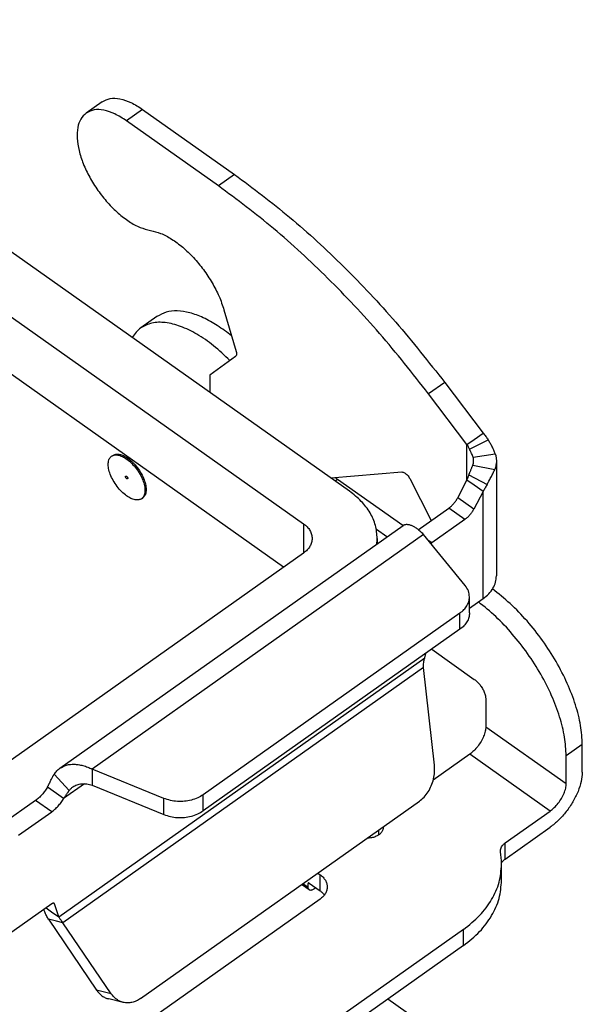
# Model space of a CAD drawing. Units: millimetres. Extents: x -108 to 189, y 515 to 725.
# Drawn here: x 141 to 159, y 606 to 636 of the extents above; entities that cross this region are included whole.
import ezdxf

# ---------------------------------------------------------------- set-up
doc = ezdxf.new("R2010")
doc.units = ezdxf.units.MM

# ---------------------------------------------------------------- blocks, each defined once
blk = doc.blocks.new('M7APE_10_40__2', base_point=(213.383, 1158.202))
at = {"color": 7, "linetype": 'Continuous'}
for p, q in [((302.69, 1243.97), (261.678, 1272.97)), ((258.85, 1270.97), (299.862, 1241.97)), ((298.634, 1239.303), (258.85, 1267.435)), ((287.472, 1267.924), (286.482, 1267.224)), ((289.955, 1267.453), (288.965, 1266.753)), ((289.955, 1267.453), (295.612, 1263.453)), ((294.622, 1262.753), (288.965, 1266.753)), ((295.612, 1263.453), (294.622, 1262.753)), ((290.835, 1254.711), (289.845, 1254.011)), ((294.962, 1255.13), (295.716, 1252.556)), ((295.675, 1252.262), (294.099, 1251.103)), ((294.099, 1251.103), (294.099, 1250.045)), ((308.542, 1250.664), (307.552, 1249.964)), ((308.542, 1250.664), (310.904, 1247.546)), ((309.914, 1246.846), (307.552, 1249.964)), ((310.35, 1247.154), (310.904, 1247.546)), ((309.914, 1246.846), (310.35, 1247.154)), ((309.914, 1244.661), (309.914, 1246.846)), ((310.07, 1246.563), (311.216, 1247.132)), ((288.049, 1246.127), (288.119, 1246.177)), ((310.29, 1246.058), (311.655, 1246.277)), ((310.273, 1245.572), (311.621, 1245.305)), ((311.724, 1245.838), (311.724, 1238.767)), ((301.531, 1244.79), (305.9, 1245.156)), ((310.037, 1244.985), (311.149, 1244.383)), ((301.948, 1244.703), (301.801, 1244.599)), ((305.97, 1241.859), (301.948, 1244.703)), ((306.397, 1244.747), (307.707, 1242.164)), ((309.341, 1243.571), (309.914, 1244.661)), ((310.35, 1244.353), (309.914, 1244.661)), ((310.904, 1243.961), (310.331, 1242.871)), ((310.904, 1243.961), (310.35, 1244.353)), ((310.904, 1237.367), (310.904, 1243.961)), ((289.896, 1243.514), (289.967, 1243.564)), ((310.331, 1242.871), (309.341, 1243.571)), ((306.92, 1241.607), (308.799, 1242.936)), ((309.789, 1242.236), (308.799, 1242.936)), ((299.862, 1241.97), (299.862, 1240.17)), ((309.789, 1242.236), (307.746, 1240.791)), ((284.866, 1226.936), (305.991, 1241.874)), ((304.98, 1241.159), (304.338, 1241.613)), ((307.243, 1241.31), (286.847, 1226.888)), ((304.389, 1241.07), (304.389, 1240.741)), ((309.797, 1238.182), (307.243, 1241.31)), ((307.746, 1240.791), (307.559, 1240.923)), ((299.862, 1240.17), (278.023, 1224.728)), ((310.065, 1236.485), (310.065, 1237.475)), ((310.065, 1236.774), (310.904, 1237.367)), ((309.479, 1236.475), (293.685, 1225.306)), ((309.479, 1235.485), (309.479, 1236.475)), ((309.479, 1235.485), (293.685, 1224.316)), ((307.742, 1234.256), (310.362, 1232.403)), ((284.795, 1217.802), (307.315, 1233.726)), ((307.315, 1233.726), (307.376, 1233.997)), ((307.241, 1233.124), (285.055, 1217.436)), ((307.905, 1227.131), (307.241, 1233.124)), ((311.069, 1231.196), (311.069, 1229.487)), ((311.069, 1229.487), (316.019, 1225.987)), ((317.009, 1228.396), (316.019, 1227.696)), ((317.009, 1226.687), (317.009, 1228.396)), ((310.079, 1227.797), (307.836, 1226.211)), ((315.029, 1224.297), (310.079, 1227.797)), ((316.019, 1225.987), (316.019, 1227.696)), ((286.847, 1226.888), (286.847, 1226.333)), ((291.271, 1225.082), (286.847, 1226.888)), ((285.447, 1225.57), (284.515, 1226.563)), ((286.847, 1226.333), (286.847, 1225.898)), ((284.667, 1225.375), (284.108, 1225.771)), ((286.387, 1225.983), (285.098, 1225.071)), ((286.847, 1225.898), (291.271, 1224.092)), ((285.098, 1225.071), (284.667, 1225.375)), ((291.271, 1224.092), (291.271, 1225.082)), ((293.685, 1224.316), (293.685, 1225.306)), ((283.374, 1224.958), (281.331, 1223.513)), ((284.364, 1224.258), (283.374, 1224.958)), ((289.832, 1212.774), (306.982, 1224.901)), ((282.321, 1222.813), (284.364, 1224.258)), ((312.26, 1222.339), (315.029, 1224.297)), ((312.26, 1221.349), (315.029, 1223.307)), ((304.481, 1222.849), (304.481, 1223.133)), ((312.26, 1221.349), (312.26, 1222.339)), ((312.04, 1220.037), (312.04, 1221.027)), ((300.738, 1220.486), (300.875, 1220.389)), ((300.875, 1219.399), (300.875, 1220.389)), ((300.206, 1219.45), (299.74, 1219.78)), ((300.142, 1219.608), (299.819, 1219.836)), ((300.189, 1219.88), (300.142, 1219.847)), ((300.142, 1219.608), (300.142, 1219.847)), ((300.212, 1219.868), (300.875, 1219.399)), ((300.61, 1219.586), (300.495, 1219.505)), ((284.364, 1218.601), (281.206, 1216.367)), ((284.015, 1218.354), (284.36, 1218.11)), ((284.535, 1218.59), (284.464, 1218.64)), ((284.795, 1217.802), (284.535, 1218.59)), ((300.875, 1218.889), (289.161, 1210.605)), ((284.36, 1218.11), (284.795, 1217.802)), ((284.66, 1217.531), (284.158, 1217.652)), ((284.158, 1217.652), (287.126, 1213.287)), ((285.055, 1217.436), (284.66, 1217.531)), ((288.023, 1213.071), (285.055, 1217.436)), ((309.697, 1217.027), (291.794, 1204.367)), ((309.697, 1216.037), (309.697, 1217.027)), ((309.697, 1216.037), (291.794, 1203.377)), ((288.023, 1213.071), (287.126, 1213.287)), ((288.766, 1212.534), (287.869, 1212.75)), ((311.774, 1207.983), (305.04, 1212.744))]:
    blk.add_line(p, q, dxfattribs=at)
for points, knots in [([(287.472, 1267.924), (287.631, 1268.003), (287.971, 1268.174), (288.605, 1268.12), (289.285, 1267.887), (289.72, 1267.605), (289.955, 1267.453)], [0, 0, 0, 0, 0.523055, 1.122386, 1.837409, 2.67151, 2.67151, 2.67151, 2.67151]), ([(288.965, 1266.753), (288.731, 1266.905), (288.295, 1267.187), (287.615, 1267.42), (286.981, 1267.474), (286.641, 1267.303), (286.482, 1267.224)], [0, 0, 0, 0, 0.834101, 1.549124, 2.148455, 2.67151, 2.67151, 2.67151, 2.67151]), ([(286.482, 1267.224), (286.362, 1267.11), (286.105, 1266.868), (285.935, 1266.306), (285.907, 1265.649), (286.032, 1264.897), (286.296, 1264.092), (286.69, 1263.267), (287.193, 1262.464), (287.783, 1261.721), (288.428, 1261.073), (289.1, 1260.558), (289.764, 1260.177), (290.224, 1260.064), (290.437, 1260.012)], [0, 0, 0, 0, 0.490199, 1.044564, 1.698861, 2.459616, 3.313688, 4.235833, 5.19373, 6.151735, 7.074198, 7.928764, 8.690135, 9.345078, 9.345078, 9.345078, 9.345078]), ([(295.612, 1263.453), (296.758, 1262.596), (299.109, 1260.836), (302.402, 1257.771), (305.605, 1254.389), (307.556, 1251.914), (308.542, 1250.664)], [0, 0, 0, 0, 4.291488, 8.80324, 13.477707, 18.251475, 18.251475, 18.251475, 18.251475]), ([(307.552, 1249.964), (306.566, 1251.214), (304.615, 1253.689), (301.412, 1257.071), (298.119, 1260.136), (295.768, 1261.896), (294.622, 1262.753)], [0, 0, 0, 0, 4.773768, 9.448235, 13.959987, 18.251475, 18.251475, 18.251475, 18.251475]), ([(290.437, 1260.012), (290.65, 1259.96), (291.11, 1259.849), (291.776, 1259.477), (292.453, 1258.974), (293.108, 1258.339), (293.713, 1257.607), (294.239, 1256.809), (294.673, 1255.984), (294.868, 1255.408), (294.962, 1255.13)], [0, 0, 0, 0, 0.655843, 1.414559, 2.264717, 3.183754, 4.142387, 5.107917, 6.047071, 6.928797, 6.928797, 6.928797, 6.928797]), ([(295.434, 1253.52), (295.146, 1253.742), (294.596, 1254.167), (293.727, 1254.648), (292.895, 1254.962), (292.119, 1255.085), (291.407, 1255.029), (291.02, 1254.814), (290.835, 1254.711)], [0, 0, 0, 0, 1.089683, 2.082763, 2.967478, 3.743669, 4.427825, 5.057406, 5.057406, 5.057406, 5.057406]), ([(295.331, 1252.009), (295.002, 1252.322), (294.37, 1252.923), (293.344, 1253.633), (292.344, 1254.128), (291.404, 1254.371), (290.534, 1254.375), (290.066, 1254.128), (289.845, 1254.011)], [0, 0, 0, 0, 1.361869, 2.613916, 3.727183, 4.689581, 5.515332, 6.255759, 6.255759, 6.255759, 6.255759]), ([(289.845, 1254.011), (289.743, 1253.93), (289.535, 1253.764), (289.39, 1253.541), (289.316, 1253.427)], [0, 0, 0, 0, 0.3893168, 0.7924471, 0.7924471, 0.7924471, 0.7924471]), ([(295.716, 1252.556), (295.724, 1252.524), (295.739, 1252.465), (295.739, 1252.381), (295.721, 1252.308), (295.69, 1252.276), (295.675, 1252.262)], [0, 0, 0, 0, 0.0981827, 0.1824536, 0.2530389, 0.3143651, 0.3143651, 0.3143651, 0.3143651]), ([(310.904, 1247.546), (310.933, 1247.513), (310.989, 1247.447), (311.069, 1247.344), (311.145, 1247.24), (311.193, 1247.168), (311.216, 1247.132)], [0, 0, 0, 0, 0.1304891, 0.2604878, 0.3899727, 0.5189279, 0.5189279, 0.5189279, 0.5189279]), ([(310.07, 1246.563), (310.059, 1246.588), (310.035, 1246.636), (309.997, 1246.707), (309.957, 1246.778), (309.929, 1246.823), (309.914, 1246.846)], [0, 0, 0, 0, 0.0808924, 0.1617308, 0.2424948, 0.3231616, 0.3231616, 0.3231616, 0.3231616]), ([(311.655, 1246.277), (311.629, 1246.348), (311.579, 1246.488), (311.495, 1246.66), (311.42, 1246.798), (311.367, 1246.889), (311.323, 1246.962), (311.294, 1247.01), (311.27, 1247.048), (311.252, 1247.076), (311.235, 1247.103), (311.223, 1247.122), (311.216, 1247.132)], [0, 0, 0, 0, 0.226701, 0.4469821, 0.5728088, 0.6983311, 0.7619421, 0.8295653, 0.8673967, 0.8963532, 0.9266273, 0.9638285, 0.9638285, 0.9638285, 0.9638285]), ([(288.049, 1246.127), (288.114, 1246.159), (288.256, 1246.227), (288.521, 1246.189), (288.801, 1246.073), (289.093, 1245.873), (289.376, 1245.606), (289.633, 1245.288), (289.847, 1244.939), (290.005, 1244.583), (290.096, 1244.242), (290.112, 1243.939), (290.059, 1243.677), (289.948, 1243.566), (289.896, 1243.514)], [0, 0, 0, 0, 0.214113, 0.464665, 0.768153, 1.123075, 1.517154, 1.932161, 2.347167, 2.741246, 3.096168, 3.399656, 3.650209, 3.864321, 3.864321, 3.864321, 3.864321]), ([(288.119, 1246.177), (288.178, 1246.207), (288.305, 1246.27), (288.541, 1246.25), (288.794, 1246.163), (288.956, 1246.059), (289.043, 1246.002)], [0, 0, 0, 0, 0.194625, 0.4176319, 0.6836869, 0.9940501, 0.9940501, 0.9940501, 0.9940501]), ([(310.29, 1246.058), (310.276, 1246.097), (310.248, 1246.177), (310.204, 1246.278), (310.166, 1246.362), (310.14, 1246.417), (310.119, 1246.462), (310.105, 1246.491), (310.094, 1246.514), (310.087, 1246.528), (310.083, 1246.538), (310.079, 1246.546), (310.074, 1246.555), (310.072, 1246.561), (310.07, 1246.563)], [0, 0, 0, 0, 0.124417, 0.2557505, 0.3279993, 0.4018665, 0.4397577, 0.4766223, 0.4995222, 0.5141439, 0.5235279, 0.5329115, 0.5421031, 0.551674, 0.551674, 0.551674, 0.551674]), ([(311.655, 1246.277), (311.675, 1246.205), (311.715, 1246.061), (311.721, 1245.912), (311.724, 1245.838)], [0, 0, 0, 0, 0.2239013, 0.4451008, 0.4451008, 0.4451008, 0.4451008]), ([(288.972, 1243.689), (288.868, 1243.772), (288.651, 1243.944), (288.376, 1244.267), (288.139, 1244.623), (287.963, 1244.995), (287.856, 1245.355), (287.83, 1245.675), (287.878, 1245.954), (287.995, 1246.073), (288.049, 1246.127)], [0, 0, 0, 0, 0.399692, 0.828723, 1.26387, 1.681081, 2.058788, 2.381731, 2.646563, 2.870495, 2.870495, 2.870495, 2.870495]), ([(289.043, 1246.002), (289.148, 1245.919), (289.365, 1245.747), (289.639, 1245.425), (289.876, 1245.068), (290.053, 1244.697), (290.16, 1244.337), (290.185, 1244.016), (290.137, 1243.737), (290.02, 1243.619), (289.967, 1243.564)], [0, 0, 0, 0, 0.399692, 0.828723, 1.26387, 1.681081, 2.058788, 2.381731, 2.646563, 2.870495, 2.870495, 2.870495, 2.870495]), ([(310.037, 1244.985), (310.039, 1244.992), (310.044, 1245.005), (310.051, 1245.025), (310.057, 1245.043), (310.067, 1245.069), (310.078, 1245.1), (310.098, 1245.152), (310.124, 1245.215), (310.156, 1245.292), (310.188, 1245.367), (310.218, 1245.439), (310.247, 1245.507), (310.264, 1245.551), (310.273, 1245.572)], [0, 0, 0, 0, 0.0241669, 0.0398942, 0.0650878, 0.0803108, 0.1249613, 0.1624939, 0.2466289, 0.3297647, 0.412147, 0.4922969, 0.5644503, 0.632961, 0.632961, 0.632961, 0.632961]), ([(310.273, 1245.572), (310.288, 1245.615), (310.318, 1245.702), (310.322, 1245.793), (310.324, 1245.838)], [0, 0, 0, 0, 0.1376903, 0.2729364, 0.2729364, 0.2729364, 0.2729364]), ([(310.324, 1245.838), (310.323, 1245.875), (310.32, 1245.95), (310.3, 1246.022), (310.29, 1246.058)], [0, 0, 0, 0, 0.1105997, 0.2225504, 0.2225504, 0.2225504, 0.2225504]), ([(311.724, 1245.838), (311.72, 1245.748), (311.711, 1245.565), (311.651, 1245.392), (311.621, 1245.305)], [0, 0, 0, 0, 0.2704922, 0.5458728, 0.5458728, 0.5458728, 0.5458728]), ([(305.9, 1245.156), (305.927, 1245.155), (305.986, 1245.152), (306.075, 1245.11), (306.166, 1245.046), (306.253, 1244.96), (306.334, 1244.86), (306.376, 1244.785), (306.397, 1244.747)], [0, 0, 0, 0, 0.0797197, 0.1761364, 0.2883837, 0.4123992, 0.5423699, 0.6717215, 0.6717215, 0.6717215, 0.6717215]), ([(309.914, 1244.661), (309.925, 1244.687), (309.947, 1244.74), (309.978, 1244.821), (310.008, 1244.902), (310.027, 1244.957), (310.037, 1244.985)], [0, 0, 0, 0, 0.0861712, 0.1726211, 0.2593327, 0.3462897, 0.3462897, 0.3462897, 0.3462897]), ([(311.149, 1244.383), (311.154, 1244.394), (311.165, 1244.415), (311.182, 1244.447), (311.199, 1244.478), (311.222, 1244.52), (311.25, 1244.571), (311.295, 1244.652), (311.35, 1244.753), (311.432, 1244.903), (311.527, 1245.085), (311.59, 1245.232), (311.621, 1245.305)], [0, 0, 0, 0, 0.034829, 0.071568, 0.108581, 0.143029, 0.21307, 0.284726, 0.420584, 0.558161, 0.797386, 1.036199, 1.036199, 1.036199, 1.036199]), ([(289.043, 1244.771), (289.042, 1244.761), (289.041, 1244.745), (289.016, 1244.73), (288.987, 1244.739), (288.957, 1244.76), (288.93, 1244.791), (288.91, 1244.827), (288.9, 1244.861), (288.902, 1244.892), (288.923, 1244.911), (288.94, 1244.906), (288.949, 1244.904)], [0, 0, 0, 0, 0.0261003, 0.0478423, 0.0755669, 0.1124009, 0.1550068, 0.1976127, 0.2344468, 0.2621714, 0.2839133, 0.3100137, 0.3100137, 0.3100137, 0.3100137]), ([(288.949, 1244.904), (288.953, 1244.902), (288.961, 1244.899), (288.968, 1244.894), (288.972, 1244.891)], [0, 0, 0, 0, 0.01271822, 0.02679951, 0.02679951, 0.02679951, 0.02679951]), ([(288.972, 1244.891), (288.982, 1244.884), (289.001, 1244.867), (289.023, 1244.836), (289.039, 1244.804), (289.042, 1244.781), (289.043, 1244.771)], [0, 0, 0, 0, 0.0365144, 0.0755222, 0.112616, 0.1439478, 0.1439478, 0.1439478, 0.1439478]), ([(301.948, 1244.703), (301.926, 1244.719), (301.881, 1244.753), (301.843, 1244.793), (301.823, 1244.814)], [0, 0, 0, 0, 0.0813579, 0.1677269, 0.1677269, 0.1677269, 0.1677269]), ([(311.149, 1244.383), (311.13, 1244.347), (311.092, 1244.275), (311.032, 1244.169), (310.969, 1244.064), (310.926, 1243.995), (310.904, 1243.961)], [0, 0, 0, 0, 0.1222058, 0.2443491, 0.366411, 0.4883704, 0.4883704, 0.4883704, 0.4883704]), ([(304.389, 1241.07), (304.367, 1241.341), (304.322, 1241.891), (303.965, 1242.672), (303.425, 1243.393), (302.941, 1243.774), (302.69, 1243.97)], [0, 0, 0, 0, 0.807832, 1.645001, 2.533831, 3.485946, 3.485946, 3.485946, 3.485946]), ([(289.896, 1243.514), (289.837, 1243.485), (289.71, 1243.421), (289.475, 1243.441), (289.222, 1243.528), (289.059, 1243.633), (288.972, 1243.689)], [0, 0, 0, 0, 0.194625, 0.4176319, 0.6836869, 0.9940501, 0.9940501, 0.9940501, 0.9940501]), ([(308.799, 1242.936), (308.851, 1242.976), (308.959, 1243.059), (309.102, 1243.213), (309.233, 1243.383), (309.305, 1243.508), (309.341, 1243.571)], [0, 0, 0, 0, 0.1975938, 0.408627, 0.6259602, 0.8419088, 0.8419088, 0.8419088, 0.8419088]), ([(310.331, 1242.871), (310.295, 1242.808), (310.223, 1242.683), (310.092, 1242.513), (309.949, 1242.359), (309.841, 1242.276), (309.789, 1242.236)], [0, 0, 0, 0, 0.2159486, 0.4332818, 0.6443149, 0.8419088, 0.8419088, 0.8419088, 0.8419088]), ([(299.862, 1241.97), (299.939, 1241.909), (300.09, 1241.791), (300.257, 1241.567), (300.368, 1241.325), (300.382, 1241.154), (300.389, 1241.07)], [0, 0, 0, 0, 0.295484, 0.571328, 0.831139, 1.081845, 1.081845, 1.081845, 1.081845]), ([(305.991, 1241.874), (306.006, 1241.883), (306.038, 1241.904), (306.094, 1241.924), (306.155, 1241.935), (306.221, 1241.937), (306.289, 1241.931), (306.362, 1241.916), (306.437, 1241.893), (306.549, 1241.849), (306.695, 1241.771), (306.875, 1241.647), (307.061, 1241.493), (307.181, 1241.373), (307.243, 1241.31)], [0, 0, 0, 0, 0.052078, 0.113129, 0.177428, 0.237261, 0.310988, 0.380444, 0.460775, 0.54725, 0.739625, 0.957336, 1.199993, 1.465184, 1.465184, 1.465184, 1.465184]), ([(300.389, 1241.07), (300.382, 1240.987), (300.368, 1240.816), (300.257, 1240.574), (300.09, 1240.35), (299.939, 1240.232), (299.862, 1240.17)], [0, 0, 0, 0, 0.250707, 0.510517, 0.786361, 1.081845, 1.081845, 1.081845, 1.081845]), ([(304.368, 1240.727), (304.374, 1240.784), (304.386, 1240.898), (304.388, 1241.013), (304.389, 1241.07)], [0, 0, 0, 0, 0.1724578, 0.3446132, 0.3446132, 0.3446132, 0.3446132]), ([(307.746, 1240.791), (307.738, 1240.785), (307.721, 1240.773), (307.704, 1240.762), (307.695, 1240.756)], [0, 0, 0, 0, 0.03094967, 0.06153806, 0.06153806, 0.06153806, 0.06153806]), ([(310.904, 1237.367), (311.025, 1237.462), (311.259, 1237.646), (311.52, 1237.994), (311.692, 1238.371), (311.714, 1238.637), (311.724, 1238.767)], [0, 0, 0, 0, 0.459642, 0.888732, 1.292882, 1.68287, 1.68287, 1.68287, 1.68287]), ([(310.065, 1237.475), (310.052, 1237.6), (310.025, 1237.859), (309.875, 1238.072), (309.797, 1238.182)], [0, 0, 0, 0, 0.3723154, 0.7676087, 0.7676087, 0.7676087, 0.7676087]), ([(317.009, 1228.396), (316.986, 1228.785), (316.937, 1229.61), (316.602, 1230.872), (316.096, 1232.189), (315.412, 1233.514), (314.583, 1234.799), (313.633, 1235.994), (312.61, 1237.069), (311.85, 1237.669), (311.481, 1237.96)], [0, 0, 0, 0, 1.167218, 2.473561, 3.894507, 5.395784, 6.937228, 8.475947, 9.96923, 11.377473, 11.377473, 11.377473, 11.377473]), ([(309.479, 1236.475), (309.566, 1236.542), (309.733, 1236.674), (309.919, 1236.922), (310.042, 1237.192), (310.058, 1237.381), (310.065, 1237.475)], [0, 0, 0, 0, 0.328316, 0.634809, 0.923487, 1.20205, 1.20205, 1.20205, 1.20205]), ([(316.019, 1227.696), (315.997, 1228.079), (315.95, 1228.891), (315.624, 1230.133), (315.132, 1231.43), (314.466, 1232.736), (313.657, 1234.007), (312.729, 1235.194), (311.727, 1236.267), (310.981, 1236.872), (310.619, 1237.166)], [0, 0, 0, 0, 1.149186, 2.433745, 3.830455, 5.30678, 6.82449, 8.342619, 9.820175, 11.218846, 11.218846, 11.218846, 11.218846]), ([(310.065, 1236.485), (310.058, 1236.391), (310.042, 1236.202), (309.919, 1235.932), (309.733, 1235.684), (309.566, 1235.552), (309.479, 1235.485)], [0, 0, 0, 0, 0.278563, 0.567242, 0.873735, 1.20205, 1.20205, 1.20205, 1.20205]), ([(307.241, 1233.124), (307.24, 1233.177), (307.24, 1233.281), (307.253, 1233.435), (307.276, 1233.584), (307.302, 1233.679), (307.315, 1233.726)], [0, 0, 0, 0, 0.1580668, 0.3125443, 0.4628726, 0.6087258, 0.6087258, 0.6087258, 0.6087258]), ([(310.362, 1232.403), (310.425, 1232.354), (310.555, 1232.251), (310.721, 1232.06), (310.866, 1231.848), (310.977, 1231.625), (311.052, 1231.407), (311.064, 1231.263), (311.069, 1231.196)], [0, 0, 0, 0, 0.238866, 0.495095, 0.755998, 1.00831, 1.23984, 1.441336, 1.441336, 1.441336, 1.441336]), ([(311.069, 1229.487), (311.062, 1229.393), (311.045, 1229.191), (310.939, 1228.886), (310.785, 1228.574), (310.581, 1228.277), (310.349, 1228.01), (310.167, 1227.866), (310.079, 1227.797)], [0, 0, 0, 0, 0.282094, 0.606236, 0.959472, 1.324737, 1.683457, 2.01787, 2.01787, 2.01787, 2.01787]), ([(284.515, 1226.563), (284.54, 1226.6), (284.588, 1226.672), (284.673, 1226.77), (284.764, 1226.86), (284.832, 1226.911), (284.866, 1226.936)], [0, 0, 0, 0, 0.1312959, 0.2605098, 0.3878135, 0.5143158, 0.5143158, 0.5143158, 0.5143158]), ([(284.866, 1226.936), (284.998, 1227.009), (285.273, 1227.162), (285.673, 1227.192), (286.013, 1227.162), (286.294, 1227.102), (286.58, 1227.009), (286.762, 1226.926), (286.847, 1226.888)], [0, 0, 0, 0, 0.449706, 0.934345, 1.172335, 1.474609, 1.791956, 2.073105, 2.073105, 2.073105, 2.073105]), ([(306.982, 1224.901), (307.084, 1224.983), (307.291, 1225.151), (307.537, 1225.483), (307.732, 1225.86), (307.863, 1226.273), (307.93, 1226.702), (307.914, 1226.989), (307.905, 1227.131)], [0, 0, 0, 0, 0.388827, 0.799071, 1.225325, 1.659896, 2.09399, 2.518874, 2.518874, 2.518874, 2.518874]), ([(284.108, 1225.771), (284.112, 1225.78), (284.122, 1225.799), (284.136, 1225.828), (284.15, 1225.857), (284.168, 1225.894), (284.19, 1225.94), (284.224, 1226.012), (284.267, 1226.101), (284.317, 1226.203), (284.367, 1226.302), (284.408, 1226.38), (284.442, 1226.44), (284.463, 1226.476), (284.479, 1226.504), (284.492, 1226.526), (284.504, 1226.545), (284.512, 1226.558), (284.515, 1226.563)], [0, 0, 0, 0, 0.0303411, 0.0634448, 0.0977875, 0.1261452, 0.1876399, 0.2490209, 0.3666558, 0.4828595, 0.5914638, 0.6979406, 0.7484726, 0.7975896, 0.8236357, 0.8453243, 0.873274, 0.8916299, 0.8916299, 0.8916299, 0.8916299]), ([(317.009, 1226.687), (316.994, 1226.499), (316.961, 1226.095), (316.749, 1225.485), (316.44, 1224.862), (316.033, 1224.268), (315.568, 1223.732), (315.205, 1223.446), (315.029, 1223.307)], [0, 0, 0, 0, 0.564188, 1.212472, 1.918944, 2.649474, 3.366915, 4.03574, 4.03574, 4.03574, 4.03574]), ([(284.108, 1225.771), (284.057, 1225.691), (283.954, 1225.53), (283.775, 1225.313), (283.584, 1225.118), (283.443, 1225.01), (283.374, 1224.958)], [0, 0, 0, 0, 0.285675, 0.569609, 0.844156, 1.102299, 1.102299, 1.102299, 1.102299]), ([(285.447, 1225.57), (285.464, 1225.591), (285.496, 1225.634), (285.552, 1225.692), (285.61, 1225.746), (285.653, 1225.777), (285.674, 1225.793)], [0, 0, 0, 0, 0.0805614, 0.1607548, 0.2400711, 0.3191586, 0.3191586, 0.3191586, 0.3191586]), ([(285.674, 1225.793), (285.71, 1225.816), (285.789, 1225.867), (285.917, 1225.921), (286.059, 1225.961), (286.207, 1225.983), (286.365, 1225.986), (286.527, 1225.973), (286.689, 1225.943), (286.796, 1225.912), (286.847, 1225.898)], [0, 0, 0, 0, 0.129474, 0.280857, 0.414143, 0.573781, 0.727079, 0.886463, 1.06175, 1.220267, 1.220267, 1.220267, 1.220267]), ([(315.029, 1224.297), (315.117, 1224.366), (315.299, 1224.51), (315.531, 1224.777), (315.734, 1225.074), (315.889, 1225.386), (315.995, 1225.691), (316.012, 1225.893), (316.019, 1225.987)], [0, 0, 0, 0, 0.334413, 0.693133, 1.058398, 1.411634, 1.735776, 2.01787, 2.01787, 2.01787, 2.01787]), ([(284.364, 1224.258), (284.433, 1224.31), (284.574, 1224.418), (284.764, 1224.613), (284.944, 1224.83), (285.047, 1224.991), (285.098, 1225.071)], [0, 0, 0, 0, 0.258143, 0.532689, 0.816623, 1.102299, 1.102299, 1.102299, 1.102299]), ([(285.098, 1225.071), (285.102, 1225.077), (285.11, 1225.088), (285.123, 1225.106), (285.134, 1225.121), (285.15, 1225.144), (285.169, 1225.17), (285.199, 1225.214), (285.236, 1225.267), (285.281, 1225.332), (285.324, 1225.396), (285.359, 1225.447), (285.387, 1225.487), (285.404, 1225.511), (285.417, 1225.53), (285.427, 1225.542), (285.437, 1225.556), (285.443, 1225.565), (285.447, 1225.57)], [0, 0, 0, 0, 0.0229897, 0.0402684, 0.0654228, 0.0805303, 0.1232371, 0.1608685, 0.2413604, 0.3193101, 0.3967609, 0.4708897, 0.5069764, 0.5421745, 0.5586916, 0.5762785, 0.5893537, 0.6091838, 0.6091838, 0.6091838, 0.6091838]), ([(293.685, 1225.306), (293.574, 1225.238), (293.346, 1225.096), (292.952, 1224.966), (292.531, 1224.892), (292.098, 1224.887), (291.67, 1224.942), (291.403, 1225.036), (291.271, 1225.082)], [0, 0, 0, 0, 0.390493, 0.804116, 1.233389, 1.668805, 2.100109, 2.517545, 2.517545, 2.517545, 2.517545]), ([(291.271, 1224.092), (291.403, 1224.046), (291.67, 1223.952), (292.098, 1223.897), (292.531, 1223.902), (292.952, 1223.976), (293.346, 1224.106), (293.574, 1224.248), (293.685, 1224.316)], [0, 0, 0, 0, 0.417435, 0.848739, 1.284155, 1.713428, 2.127051, 2.517545, 2.517545, 2.517545, 2.517545]), ([(304.774, 1223.339), (304.767, 1223.276), (304.753, 1223.148), (304.643, 1222.973), (304.481, 1222.827), (304.272, 1222.717), (304.031, 1222.645), (303.86, 1222.636), (303.773, 1222.632)], [0, 0, 0, 0, 0.186358, 0.384239, 0.600626, 0.836571, 1.08821, 1.348449, 1.348449, 1.348449, 1.348449]), ([(304.774, 1223.34), (304.774, 1223.34), (304.774, 1223.339), (304.774, 1223.339), (304.774, 1223.339)], [0, 0, 0, 0, 0.000590283, 0.001180565, 0.001180565, 0.001180565, 0.001180565]), ([(304.481, 1222.849), (304.483, 1222.848), (304.485, 1222.846), (304.487, 1222.845), (304.489, 1222.844)], [0, 0, 0, 0, 0.004326801, 0.008646372, 0.008646372, 0.008646372, 0.008646372]), ([(311.967, 1221.839), (311.971, 1221.885), (311.978, 1221.98), (312.04, 1222.115), (312.133, 1222.239), (312.216, 1222.305), (312.26, 1222.339)], [0, 0, 0, 0, 0.1392814, 0.2836208, 0.4368674, 0.6010252, 0.6010252, 0.6010252, 0.6010252]), ([(311.975, 1221.749), (311.973, 1221.764), (311.968, 1221.793), (311.967, 1221.824), (311.967, 1221.839)], [0, 0, 0, 0, 0.04543107, 0.09067819, 0.09067819, 0.09067819, 0.09067819]), ([(312.04, 1221.027), (312.038, 1221.148), (312.032, 1221.39), (311.994, 1221.629), (311.975, 1221.749)], [0, 0, 0, 0, 0.361977, 0.7254255, 0.7254255, 0.7254255, 0.7254255]), ([(312.039, 1221.113), (312.068, 1221.157), (312.129, 1221.248), (312.215, 1221.314), (312.26, 1221.349)], [0, 0, 0, 0, 0.1564793, 0.3243595, 0.3243595, 0.3243595, 0.3243595]), ([(309.697, 1217.027), (310.043, 1217.298), (310.711, 1217.824), (311.455, 1218.818), (311.948, 1219.895), (312.01, 1220.654), (312.04, 1221.027)], [0, 0, 0, 0, 1.313262, 2.539235, 3.69395, 4.808201, 4.808201, 4.808201, 4.808201]), ([(300.875, 1220.389), (300.94, 1220.338), (301.065, 1220.239), (301.205, 1220.053), (301.297, 1219.851), (301.309, 1219.709), (301.315, 1219.639)], [0, 0, 0, 0, 0.2462366, 0.4761065, 0.6926156, 0.9015377, 0.9015377, 0.9015377, 0.9015377]), ([(300.154, 1219.879), (300.151, 1219.875), (300.142, 1219.866), (300.142, 1219.854), (300.142, 1219.847)], [0, 0, 0, 0, 0.01585718, 0.035214, 0.035214, 0.035214, 0.035214]), ([(300.206, 1219.45), (300.188, 1219.47), (300.146, 1219.514), (300.143, 1219.575), (300.142, 1219.608)], [0, 0, 0, 0, 0.0792859, 0.17607, 0.17607, 0.17607, 0.17607]), ([(300.212, 1219.868), (300.207, 1219.871), (300.197, 1219.878), (300.181, 1219.883), (300.166, 1219.884), (300.158, 1219.881), (300.154, 1219.879)], [0, 0, 0, 0, 0.0193977, 0.03602614, 0.04996406, 0.06212812, 0.06212812, 0.06212812, 0.06212812]), ([(301.315, 1219.639), (301.309, 1219.569), (301.297, 1219.427), (301.205, 1219.225), (301.065, 1219.038), (300.94, 1218.94), (300.875, 1218.889)], [0, 0, 0, 0, 0.2089222, 0.4254312, 0.6553011, 0.9015377, 0.9015377, 0.9015377, 0.9015377]), ([(309.697, 1216.037), (310.043, 1216.309), (310.711, 1216.834), (311.455, 1217.828), (311.948, 1218.905), (312.01, 1219.664), (312.04, 1220.037)], [0, 0, 0, 0, 1.313262, 2.539235, 3.69395, 4.808201, 4.808201, 4.808201, 4.808201]), ([(300.495, 1219.505), (300.468, 1219.487), (300.417, 1219.454), (300.338, 1219.427), (300.264, 1219.421), (300.225, 1219.441), (300.206, 1219.45)], [0, 0, 0, 0, 0.0969885, 0.1801307, 0.2498203, 0.3106406, 0.3106406, 0.3106406, 0.3106406]), ([(300.875, 1219.399), (300.926, 1219.361), (301.024, 1219.286), (301.103, 1219.19), (301.141, 1219.144)], [0, 0, 0, 0, 0.1896888, 0.3696307, 0.3696307, 0.3696307, 0.3696307]), ([(284.509, 1218.628), (284.499, 1218.633), (284.48, 1218.643), (284.443, 1218.639), (284.403, 1218.626), (284.378, 1218.61), (284.364, 1218.601)], [0, 0, 0, 0, 0.0304102, 0.065255, 0.1068261, 0.1553203, 0.1553203, 0.1553203, 0.1553203]), ([(284.535, 1218.59), (284.532, 1218.598), (284.526, 1218.613), (284.514, 1218.623), (284.509, 1218.628)], [0, 0, 0, 0, 0.02424553, 0.04657848, 0.04657848, 0.04657848, 0.04657848]), ([(284.158, 1217.652), (284.116, 1217.728), (284.035, 1217.873), (283.955, 1218.051), (283.904, 1218.178), (283.886, 1218.23), (283.876, 1218.256)], [0, 0, 0, 0, 0.2583973, 0.4995588, 0.5844787, 0.6666227, 0.6666227, 0.6666227, 0.6666227]), ([(284.795, 1217.802), (284.811, 1217.775), (284.844, 1217.716), (284.904, 1217.627), (284.974, 1217.532), (285.027, 1217.469), (285.055, 1217.436)], [0, 0, 0, 0, 0.0951969, 0.2024986, 0.3209722, 0.4495495, 0.4495495, 0.4495495, 0.4495495]), ([(287.126, 1213.287), (287.175, 1213.222), (287.271, 1213.092), (287.452, 1212.937), (287.651, 1212.816), (287.796, 1212.772), (287.869, 1212.75)], [0, 0, 0, 0, 0.2458255, 0.4822199, 0.711577, 0.937164, 0.937164, 0.937164, 0.937164]), ([(288.766, 1212.534), (288.694, 1212.556), (288.548, 1212.6), (288.349, 1212.721), (288.168, 1212.876), (288.072, 1213.005), (288.023, 1213.071)], [0, 0, 0, 0, 0.225587, 0.4549441, 0.6913384, 0.937164, 0.937164, 0.937164, 0.937164]), ([(289.832, 1212.774), (289.747, 1212.72), (289.582, 1212.616), (289.309, 1212.525), (289.033, 1212.489), (288.854, 1212.519), (288.766, 1212.534)], [0, 0, 0, 0, 0.299178, 0.583928, 0.857432, 1.124748, 1.124748, 1.124748, 1.124748])]:
    blk.add_open_spline(points, degree=3, knots=knots, dxfattribs=at)
blk = doc.blocks.new('Assonometria1', base_point=(266.592, 1228))
blk.add_blockref('M7APE_10_40__2', (213.383, 1158.202))

msp = doc.modelspace()

# ---------------------------------------------------------------- block references
at = {"xscale": 0.5, "yscale": 0.5, "zscale": 0.5}
msp.add_blockref('Assonometria1', (133.296, 614), dxfattribs=at)

doc.saveas('drawing.dxf')
